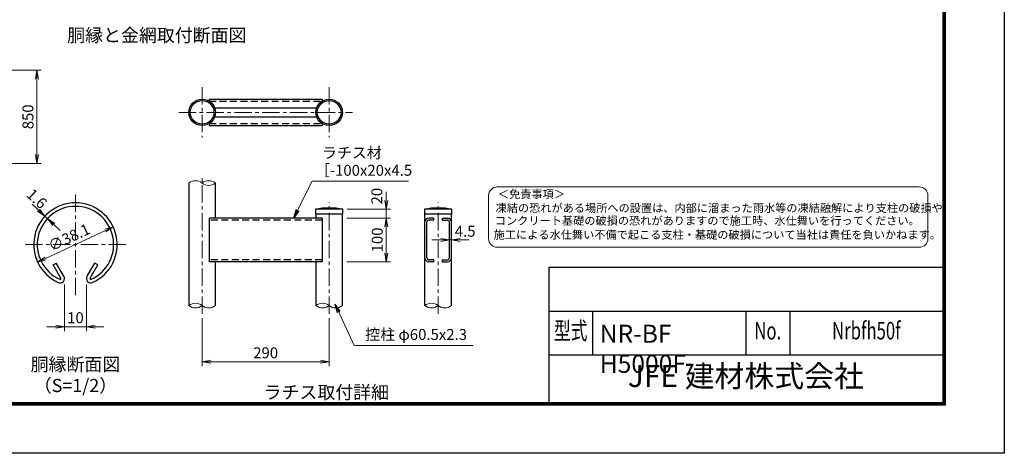
# Model space of a CAD drawing. Units: millimetres. Extents: x 0 to 16800, y 0 to 11880.
# Drawn here: x 7808 to 16800, y 0 to 3963 of the extents above; entities that cross this region are included whole.
import ezdxf
from ezdxf.enums import TextEntityAlignment as Align

# ---------------------------------------------------------------- set-up
doc = ezdxf.new("R2010")
doc.units = ezdxf.units.MM
doc.header["$LTSCALE"] = 5
doc.header["$MEASUREMENT"] = 0
doc.header["$PDMODE"] = 35
doc.linetypes.add('CENTER', pattern=[50.8, 31.75, -6.35, 6.35, -6.35])
doc.linetypes.add('DASHED', pattern=[19.05, 12.7, -6.35])
doc.layers.get('Defpoints').update_dxf_attribs({"color": 8})
for name, color, linetype, lineweight in [('D-BMK', 2, 'CENTER', 13), ('D-STR-DIM', 7, 'Continuous', 13), ('D-STR-TXT', 7, 'Continuous', 13), ('D-TTL-TXT', 7, 'Continuous', 13)]:
    doc.layers.add(name, color=color, linetype=linetype, lineweight=lineweight)
doc.layers.add('D-STR1', color=1, linetype='Continuous')
doc.layers.add('D-TTL', color=2, linetype='Continuous')
doc.styles.add('ROMANSE', font='Romans.shx', dxfattribs={"width": 0.7, "bigfont": 'EXTFONT.SHX'})
doc.styles.add('ゴシック', font='txt')
doc.dimstyles.new('STYLE', dxfattribs={"dimscale": 40, "dimtxt": 2.5, "dimasz": 2, "dimexe": 1, "dimexo": 1, "dimgap": 0.8, "dimtad": 1, "dimdsep": 46, "dimtxsty": 'ゴシック', "dimblk": 'OPEN', "dimcen": 1e-08, "dimclrd": 256, "dimclre": 256, "dimclrt": 256, "dimadec": 0, "dimazin": 2, "dimtfac": 1, "dimtmove": 2, "dimatfit": 3, "dimldrblk": 'OPEN', "dimfxl": 0, "dimtolj": 1, "dimtzin": 0, "dimlwd": -1, "dimlwe": -1, "dimarcsym": 0})

# ---------------------------------------------------------------- blocks, each defined once
blk = doc.blocks.new('_Open')
at = {"color": 0, "linetype": 'ByBlock', "lineweight": -2}
for p, q in [((-1, 0.17), (0, 0)), ((-1, -0.17), (0, 0)), ((0, 0), (-1, 0))]:
    blk.add_line(p, q, dxfattribs=at)
blk = doc.blocks.new('*D61')
at = {"layer": 'D-STR-DIM'}
blk.add_line((8045, 1780.8), (8590.6, 2035.2), dxfattribs=at)
at = {"layer": 'Defpoints', "color": 0}
for p in [(8663.1, 2069), (7972.5, 1747)]:
    blk.add_point(p, dxfattribs=at)
at = {"layer": 'D-STR-DIM', "xscale": 80, "yscale": 80, "zscale": 80}
for p, rotation in [((8663.1, 2069), 24.99865261378592), ((7972.5, 1747), 204.9986526137859)]:
    blk.add_blockref('_Open', p, dxfattribs=dict(at, rotation=rotation))
at = {"layer": 'D-STR-DIM', "insert": (8259.6, 1973.3), "char_height": 100, "attachment_point": 5, "rotation": 24.99865, "style": 'ゴシック'}
blk.add_mtext('\\A1;∅38.1', dxfattribs=at)
blk = doc.blocks.new('*D57')
at = {"layer": 'D-STR-DIM'}
for p, q in [((7980, 2221.8), (7921.4, 2276.2)), ((8062.1, 2145.5), (8038.6, 2167.3)), ((8120.7, 2091.1), (8179.3, 2036.6))]:
    blk.add_line(p, q, dxfattribs=at)
at = {"layer": 'Defpoints', "color": 0}
for p in [(8038.6, 2167.3), (8038.6, 2167.3), (8062.1, 2145.5)]:
    blk.add_point(p, dxfattribs=at)
at = {"layer": 'D-STR-DIM', "xscale": 80, "yscale": 80, "zscale": 80}
for p, rotation in [((8038.6, 2167.3), 317.1128515481782), ((8062.1, 2145.5), 137.1128515481782)]:
    blk.add_blockref('_Open', p, dxfattribs=dict(at, rotation=rotation))
at = {"layer": 'D-STR-DIM', "insert": (7965.1, 2326.7), "char_height": 100, "attachment_point": 5, "rotation": 317.11285, "style": 'ゴシック'}
blk.add_mtext('\\A1;1.6', dxfattribs=at)
blk = doc.blocks.new('*D58')
at = {"layer": 'D-STR-DIM'}
for p, q in [((8217.8, 1542.9), (8217.8, 1117.3)), ((8417.8, 1542.9), (8417.8, 1117.3)), ((8137.8, 1157.3), (8057.8, 1157.3)), ((8217.8, 1157.3), (8417.8, 1157.3)), ((8497.8, 1157.3), (8577.8, 1157.3))]:
    blk.add_line(p, q, dxfattribs=at)
at = {"layer": 'Defpoints', "color": 0}
for p in [(8217.8, 1582.9), (8417.8, 1582.9), (8417.8, 1157.3)]:
    blk.add_point(p, dxfattribs=at)
at = {"layer": 'D-STR-DIM', "xscale": 80, "yscale": 80, "zscale": 80}
blk.add_blockref('_Open', (8217.8, 1157.3), dxfattribs=at)
at = {"layer": 'D-STR-DIM', "xscale": 80, "yscale": 80, "zscale": 80, "rotation": 180}
blk.add_blockref('_Open', (8417.8, 1157.3), dxfattribs=at)
at = {"layer": 'D-STR-DIM', "insert": (8317.8, 1239.3), "char_height": 100, "attachment_point": 5, "style": 'ゴシック'}
blk.add_mtext('\\A1;10', dxfattribs=at)
blk = doc.blocks.new('*D16')
at = {"layer": 'D-STR-DIM'}
for p, q in [((11155.6, 2310.1), (11155.6, 2390.1)), ((10800.4, 2230.1), (11195.6, 2230.1)), ((11155.6, 2150.1), (11155.6, 2230.1)), ((10795.6, 2150.1), (11195.6, 2150.1)), ((11155.6, 2070.1), (11155.6, 1990.1))]:
    blk.add_line(p, q, dxfattribs=at)
at = {"layer": 'Defpoints', "color": 0}
for p in [(10760.4, 2230.1), (11155.6, 2230.1), (10755.6, 2150.1)]:
    blk.add_point(p, dxfattribs=at)
at = {"layer": 'D-STR-DIM', "xscale": 80, "yscale": 80, "zscale": 80}
for p, rotation in [((11155.6, 2230.1), 270), ((11155.6, 2150.1), 90)]:
    blk.add_blockref('_Open', p, dxfattribs=dict(at, rotation=rotation))
at = {"layer": 'D-STR-DIM', "insert": (11069.8, 2350.1), "char_height": 100, "attachment_point": 5, "rotation": 90, "style": 'ゴシック'}
blk.add_mtext('\\A1;20', dxfattribs=at)
blk = doc.blocks.new('*D17')
at = {"layer": 'D-STR-DIM'}
for p, q in [((10795.6, 2150.1), (11195.6, 2150.1)), ((11155.6, 1830.1), (11155.6, 2070.1)), ((10795.6, 1750.1), (11195.6, 1750.1))]:
    blk.add_line(p, q, dxfattribs=at)
at = {"layer": 'Defpoints', "color": 0}
for p in [(10755.6, 2150.1), (11155.6, 2150.1), (10755.6, 1750.1)]:
    blk.add_point(p, dxfattribs=at)
at = {"layer": 'D-STR-DIM', "xscale": 80, "yscale": 80, "zscale": 80}
for p, rotation in [((11155.6, 2150.1), 90), ((11155.6, 1750.1), 270)]:
    blk.add_blockref('_Open', p, dxfattribs=dict(at, rotation=rotation))
at = {"layer": 'D-STR-DIM', "insert": (11073.6, 1950.1), "char_height": 100, "attachment_point": 5, "rotation": 90, "style": 'ゴシック'}
blk.add_mtext('\\A1;100', dxfattribs=at)
blk = doc.blocks.new('*D18')
at = {"layer": 'D-STR-DIM'}
for p, q in [((9474.6, 1235.8), (9474.6, 796.7)), ((10634.6, 1235.8), (10634.6, 796.7)), ((9554.6, 836.7), (10554.6, 836.7))]:
    blk.add_line(p, q, dxfattribs=at)
at = {"layer": 'Defpoints', "color": 0}
for p in [(9474.6, 1275.8), (10634.6, 1275.8), (10634.6, 836.7)]:
    blk.add_point(p, dxfattribs=at)
at = {"layer": 'D-STR-DIM', "xscale": 80, "yscale": 80, "zscale": 80, "rotation": 180}
blk.add_blockref('_Open', (9474.6, 836.7), dxfattribs=at)
at = {"layer": 'D-STR-DIM', "xscale": 80, "yscale": 80, "zscale": 80}
blk.add_blockref('_Open', (10634.6, 836.7), dxfattribs=at)
at = {"layer": 'D-STR-DIM', "insert": (10054.6, 918.7), "char_height": 100, "attachment_point": 5, "style": 'ゴシック'}
blk.add_mtext('\\A1;290', dxfattribs=at)
blk = doc.blocks.new('*D19')
at = {"layer": 'D-STR-DIM'}
for p, q in [((11652.9, 1950.1), (11572.9, 1950.1)), ((11732.9, 1950.1), (11750.9, 1950.1)), ((11830.9, 1950.1), (11910.9, 1950.1))]:
    blk.add_line(p, q, dxfattribs=at)
at = {"layer": 'Defpoints', "color": 0}
for p in [(11732.9, 1950.1), (11750.9, 1950.1), (11750.9, 1950.1)]:
    blk.add_point(p, dxfattribs=at)
at = {"layer": 'D-STR-DIM', "xscale": 80, "yscale": 80, "zscale": 80}
blk.add_blockref('_Open', (11732.9, 1950.1), dxfattribs=at)
at = {"layer": 'D-STR-DIM', "xscale": 80, "yscale": 80, "zscale": 80, "rotation": 180}
blk.add_blockref('_Open', (11750.9, 1950.1), dxfattribs=at)
at = {"layer": 'D-STR-DIM', "insert": (11876.5, 2029.5), "char_height": 100, "attachment_point": 5, "style": 'ゴシック'}
blk.add_mtext('\\A1;4.5', dxfattribs=at)
blk = doc.blocks.new('*D25')
at = {"layer": 'D-STR-DIM'}
for p, q in [((7595.8, 3500), (8005.8, 3500)), ((7965.8, 3420), (7965.8, 2730)), ((7495.8, 2650), (8005.8, 2650))]:
    blk.add_line(p, q, dxfattribs=at)
at = {"layer": 'Defpoints', "color": 0}
for p in [(7555.8, 3500), (7455.8, 2650), (7965.8, 2650)]:
    blk.add_point(p, dxfattribs=at)
at = {"layer": 'D-STR-DIM', "xscale": 80, "yscale": 80, "zscale": 80}
for p, rotation in [((7965.8, 3500), 90), ((7965.8, 2650), 270)]:
    blk.add_blockref('_Open', p, dxfattribs=dict(at, rotation=rotation))
at = {"layer": 'D-STR-DIM', "insert": (7883.8, 3075), "char_height": 100, "attachment_point": 5, "rotation": 90, "style": 'ゴシック'}
blk.add_mtext('\\A1;850', dxfattribs=at)

msp = doc.modelspace()

# ---------------------------------------------------------------- linework, layer by layer
at = {"layer": 'D-BMK'}
for p, q in [((9474.5951, 3346.8017), (9474.5951, 2884.9193)), ((10634.5951, 3346.8017), (10634.5951, 2884.9193)), ((9260.6839, 3115.8605), (10848.5063, 3115.8605)), ((9474.5951, 1275.7506), (9474.5951, 2544.7775)), ((8317.7666, 1444.4113), (8317.7666, 2367.5176)), ((10634.5951, 1275.7506), (10634.5951, 2294.1315)), ((11629.9407, 1275.7506), (11629.9407, 2294.1315)), ((7858.2873, 1908.0383), (8777.2459, 1908.0383))]:
    msp.add_line(p, q, dxfattribs=at)
at = {"layer": 'D-STR-DIM'}
for centre, radius, start, end in [((9414.0951, 2395.4856), 96.0847, 50.97548718, 129.02451282), ((9535.0951, 2395.4856), 96.0847, 50.97548718, 129.02451282), ((9535.0951, 2544.7775), 96.0847, 230.97548718, 309.02451282), ((9414.0951, 1275.4429), 96.1179, 50.99150463, 129.00849537), ((9414.0951, 1424.8201), 96.1179, 230.99150463, 309.00849537), ((9535.0951, 1424.7774), 96.0847, 230.97546633, 309.02453367), ((10574.0951, 1275.4429), 96.1179, 50.99150463, 129.00849537), ((10574.0951, 1424.8201), 96.1179, 230.99150463, 309.00849537), ((10695.0951, 1424.7774), 96.0847, 230.97546633, 309.02453367), ((11569.4407, 1275.6371), 95.9236, 50.89747598, 129.10252402), ((11569.4407, 1425.0155), 96.3133, 231.08559969, 308.91440031), ((11690.4407, 1424.9726), 96.2799, 231.06955219, 308.93044781)]:
    msp.add_arc(centre, radius, start, end, dxfattribs=at)
at = {"layer": 'D-STR1', "linetype": 'DASHED'}
for p, q in [((9538.0931, 3218.8605), (10571.0971, 3218.8605)), ((9538.0931, 3012.8605), (10571.0971, 3012.8605)), ((10570.5951, 2132.1315), (9538.5951, 2132.1315)), ((10570.5951, 1768.1315), (9538.5951, 1768.1315))]:
    msp.add_line(p, q, dxfattribs=at)
at = {"layer": 'D-STR1'}
for p, q in [((9538.5951, 3236.8605), (10570.5951, 3236.8605)), ((9538.5951, 3236.8605), (9538.5951, 3218.5494)), ((9588.4371, 3156.8605), (10520.7531, 3156.8605)), ((10570.5951, 3236.8605), (10570.5951, 3218.5494)), ((9588.4371, 3074.8605), (10520.7531, 3074.8605)), ((9538.5951, 3013.1717), (9538.5951, 2994.8605)), ((9538.5951, 2994.8605), (10570.5951, 2994.8605)), ((10570.5951, 3013.1717), (10570.5951, 2994.8605)), ((9353.5951, 2470.1315), (9353.5951, 1350.1315)), ((9595.5951, 2150.1315), (9595.5951, 2470.1315)), ((10760.3951, 2230.1315), (10508.7951, 2230.1315)), ((10508.7951, 2230.1315), (10508.7951, 2186.1315)), ((10760.3951, 2186.1315), (10508.7951, 2186.1315)), ((10513.5951, 2186.1315), (10513.5951, 2150.1315)), ((10755.5951, 1350.0756), (10755.5951, 2186.1315)), ((10760.3951, 2186.1315), (10760.3951, 2230.1315)), ((11504.1407, 2230.1315), (11504.1407, 2186.1315)), ((11755.7407, 2230.1315), (11504.1407, 2230.1315)), ((11755.7407, 2186.1315), (11504.1407, 2186.1315)), ((11508.9407, 1350.0756), (11508.9407, 2186.1315)), ((11750.9407, 1350.0756), (11750.9407, 2186.1315)), ((11755.7407, 2186.1315), (11755.7407, 2230.1315)), ((10570.5951, 2150.1315), (9538.5951, 2150.1315)), ((9538.5951, 2150.1315), (9538.5951, 1750.1315)), ((10570.5951, 2150.1315), (10570.5951, 1750.1315)), ((11526.9407, 1786.1315), (11526.9407, 2114.1315)), ((11588.8072, 2150.1315), (11544.8072, 2150.1315)), ((11588.9407, 2132.1315), (11544.9407, 2132.1315)), ((11588.9407, 2132.1315), (11588.9407, 2150.1315)), ((11670.9407, 2132.1315), (11670.9407, 2150.1315)), ((11670.9407, 2132.1315), (11714.9407, 2132.1315)), ((11671.0743, 2150.1315), (11715.0743, 2150.1315)), ((11732.9407, 1786.1315), (11732.9407, 2114.1315)), ((8114.1114, 1722.9795), (8141.8971, 1739.0216)), ((8184.2956, 1601.4169), (8114.1114, 1722.9795)), ((8212.0813, 1617.459), (8141.8971, 1739.0216)), ((8423.4518, 1617.459), (8493.636, 1739.0216)), ((8451.2376, 1601.4169), (8521.4218, 1722.9795)), ((8521.4218, 1722.9795), (8493.636, 1739.0216)), ((10570.5951, 1750.1315), (9538.5951, 1750.1315)), ((9595.5951, 1350.1315), (9595.5951, 1750.1315)), ((10513.5951, 1750.1315), (10513.5951, 1350.1315)), ((11588.9407, 1768.1315), (11544.9407, 1768.1315)), ((11588.9407, 1750.1315), (11544.9407, 1750.1315)), ((11588.9407, 1750.1315), (11588.9407, 1768.1315)), ((11670.9407, 1750.1315), (11670.9407, 1768.1315)), ((11670.9407, 1768.1315), (11714.9407, 1768.1315)), ((11670.9407, 1750.1315), (11714.9407, 1750.1315))]:
    msp.add_line(p, q, dxfattribs=at)
for centre, radius in [((9474.5951, 3115.8605), 121), ((9474.5951, 3115.8605), 108.2), ((10634.5951, 3115.8605), 121), ((10634.5951, 3115.8605), 108.2)]:
    msp.add_circle(centre, radius, dxfattribs=at)
for centre, radius, start, end in [((8317.7666, 1908.0383), 381, 294.32477615, 245.67522385), ((8317.7666, 1908.0383), 348.9158, 294.32477615, 245.67522385), ((10634.5951, 1585.2188), 657.0678, 78.96219456, 101.03780544), ((11629.9407, 1585.2188), 657.0678, 78.96219456, 101.03780544), ((11544.9407, 2114.1315), 36, 90, 180), ((11544.9407, 2114.1315), 18, 90, 180), ((11714.9407, 2114.1315), 36, 0, 90), ((11714.9407, 2114.1315), 18, 0, 90), ((11544.9407, 1786.1315), 36, 180, 270), ((11544.9407, 1786.1315), 18, 180, 270), ((11714.9407, 1786.1315), 36, 270, 0), ((11714.9407, 1786.1315), 18, 270, 0), ((8177.3492, 1597.4064), 40.1053, 245.67522385, 30), ((8177.3492, 1597.4064), 8.0211, 245.67522385, 30), ((8458.184, 1597.4064), 40.1053, 150, 294.32477615), ((8458.184, 1597.4064), 8.0211, 150, 294.32477615)]:
    msp.add_arc(centre, radius, start, end, dxfattribs=at)
at = {"layer": 'D-TTL', "color": 7}
for p, q in [((12640, 1700), (12640, 460)), ((12640, 1700), (16240, 1700)), ((12640, 1300), (16240, 1300)), ((13040, 1300), (13040, 900)), ((14440, 1300), (14440, 900)), ((14840, 1300), (14840, 900)), ((12640, 900), (16240, 900))]:
    msp.add_line(p, q, dxfattribs=at)
at = {"layer": 'D-TTL'}
msp.add_lwpolyline([(0, 11880), (16800, 11880), (16800, 0), (0, 0)], close=True, dxfattribs=at)
at = {"layer": 'D-TTL', "color": 7}
for points in [[(540, 11440), (16260, 11440), (16260, 440), (540, 440)], [(545, 11435), (16255, 11435), (16255, 445), (545, 445)], [(550, 11430), (16250, 11430), (16250, 450), (550, 450)], [(555, 11425), (16245, 11425), (16245, 455), (555, 455)], [(560, 11420), (16240, 11420), (16240, 460), (560, 460)]]:
    msp.add_lwpolyline(points, close=True, dxfattribs=at)
at = {"layer": 'D-TTL-TXT', "color": 2}
msp.add_lwpolyline([(16023.1272, 1882.8943, 0.414213562), (16101.9095, 1961.6766), (16101.9095, 2355.5882, 0.414213562), (16023.1272, 2434.3705), (12169.8059, 2434.3705, 0.414213562), (12091.0236, 2355.5882), (12091.0236, 1961.6766, 0.414213562), (12169.8059, 1882.8943)], format="xyb", close=True, dxfattribs=at)

# ---------------------------------------------------------------- texts
at = {"layer": 'D-STR-TXT', "style": 'ゴシック'}
for s, p in [('ラチス材', (10568.9718, 2696.3867)), ('［-100x20x4.5', (10504.7447, 2536.3867)), ('控柱 φ60.5x2.3', (10963.947, 1036.1226))]:
    msp.add_text(s, height=100, dxfattribs=at).set_placement(p)
at = {"layer": 'D-TTL-TXT', "linetype": 'Continuous', "style": 'ゴシック'}
for s, p in [('胴縁と金網取付断面図', (9060.9589, 3805.3633)), ('胴縁断面図', (8317.7666, 797.3011)), ('（S=1/2）', (8317.7666, 604.313))]:
    msp.add_text(s, height=120, dxfattribs=at).set_placement(p, align=Align.MIDDLE)
at = {"layer": 'D-TTL-TXT', "style": 'ゴシック'}
for s, p in [('＜免責事項＞ \u3000\u3000', (12175.6445, 2331.3387)), ('凍結の恐れがある場所への設置は、内部に溜まった雨水等の凍結融解により支柱の破損や', (12154.3355, 2204.5051)), ('コンクリート基礎の破損の恐れがありますので施工時、水仕舞いを行ってください。', (12147.8588, 2088.8156)), ('施工による水仕舞い不備で起こる支柱・基礎の破損について当社は責任を負いかねます。 ', (12136.8423, 1960.4129))]:
    msp.add_text(s, height=74.8432, dxfattribs=at).set_placement(p)
at = {"layer": 'D-TTL-TXT', "style": 'ROMANSE', "width": 0.7}
for s, p in [('型式', (12840, 1100)), ('No.', (14640, 1100)), ('Nrbfh50f', (15540, 1100))]:
    msp.add_text(s, height=160, dxfattribs=at).set_placement(p, align=Align.MIDDLE)
at = {"layer": 'D-TTL-TXT'}
for s, height, style, p in [('JFE 建材株式会社', 200, 'ROMANSE', (14440, 680)), ('ラチス取付詳細', 120, 'ゴシック', (10608.523, 542.5734))]:
    msp.add_text(s, height=height, dxfattribs=dict(at, style=style)).set_placement(p, align=Align.MIDDLE)
at = {"layer": 'D-TTL-TXT', "insert": (13105.2256, 1175.5075), "char_height": 165, "attachment_point": 1, "style": 'ROMANSE'}
msp.add_mtext_dynamic_manual_height_columns('NR-BF H5000F', width=1400.000002, gutter_width=400, heights=[0], dxfattribs=at)

# ---------------------------------------------------------------- dimensions: what is measured, and where the dimension line sits
at = {"layer": 'D-STR-DIM'}
dim = msp.add_linear_dim(base=(7965.7777, 2650), p1=(7555.7777, 3500), p2=(7455.7777, 2650), angle=90, dimstyle='STYLE', dxfattribs=at)
dim.commit()
dim.dimension.update_dxf_attribs({"geometry": '*D25', "text_midpoint": (7883.7777, 3075)})
for base, p1, p2, angle, override, picture, middle, dimtype in [((8038.6096, 2167.3303), (8062.1175, 2145.4952), (8038.6096, 2167.3303), 137.11285155, {"dimlfac": 0.05}, '*D57', (7965.1068, 2326.6583), 161), ((11155.5951, 2230.1315), (10755.5951, 2150.1315), (10760.3951, 2230.1315), 90, {"dimscale": 40, "dimlfac": 0.25}, '*D16', (11069.7662, 2350.1315), 160)]:
    dim = msp.add_linear_dim(base=base, p1=p1, p2=p2, angle=angle, dimstyle='STYLE', override=override, dxfattribs=at)
    dim.commit()
    dim.dimension.update_dxf_attribs({"geometry": picture, "text_midpoint": middle, "dimtype": dimtype})
dim = msp.add_diameter_dim_2p(p1=(7972.4595, 1747.0288), p2=(8663.0736, 2069.0477), dimstyle='STYLE', override={"dimlfac": 0.05}, dxfattribs=at)
dim.commit()
dim.dimension.update_dxf_attribs({"geometry": '*D61', "text_midpoint": (8259.6034, 1973.3484), "dimtype": 163})
dim = msp.add_linear_dim(base=(11155.5951, 2150.1315), p1=(10755.5951, 1750.1315), p2=(10755.5951, 2150.1315), angle=90, dimstyle='STYLE', override={"dimscale": 40, "dimlfac": 0.25}, dxfattribs=at)
dim.commit()
dim.dimension.update_dxf_attribs({"geometry": '*D17', "text_midpoint": (11073.5951, 1950.1315)})
dim = msp.add_linear_dim(base=(11750.9407, 1950.1315), p1=(11732.9407, 1950.1315), p2=(11750.9407, 1950.1315), dimstyle='STYLE', override={"dimscale": 40, "dimlfac": 0.25}, dxfattribs=at)
dim.commit()
dim.dimension.update_dxf_attribs({"geometry": '*D19', "text_midpoint": (11876.4552, 2029.4778), "dimtype": 160})
for base, p1, p2, override, picture, middle in [((8417.7666, 1157.3011), (8217.7666, 1582.9), (8417.7666, 1582.9), {"dimlfac": 0.05}, '*D58', (8317.7666, 1239.3011)), ((10634.5951, 836.7054), (9474.5951, 1275.7506), (10634.5951, 1275.7506), {"dimscale": 40, "dimlfac": 0.25}, '*D18', (10054.5951, 918.7054))]:
    dim = msp.add_linear_dim(base=base, p1=p1, p2=p2, dimstyle='STYLE', override=override, dxfattribs=at)
    dim.commit()
    dim.dimension.update_dxf_attribs({"geometry": picture, "text_midpoint": middle})

# ---------------------------------------------------------------- leaders
at = {"layer": 'D-STR-TXT'}
for points in [[(10308.5252, 2150.1315), (10479.867, 2485.8588), (11358.1982, 2485.8588)], [(10688.9015, 1363.0635), (10862.0993, 985.5947), (11949.253, 985.5947)]]:
    msp.add_leader(points, dimstyle='STYLE', override={"dimscale": 40, "dimgap": 0.8, "dimtad": 1}, dxfattribs=at)

doc.saveas('drawing.dxf')
